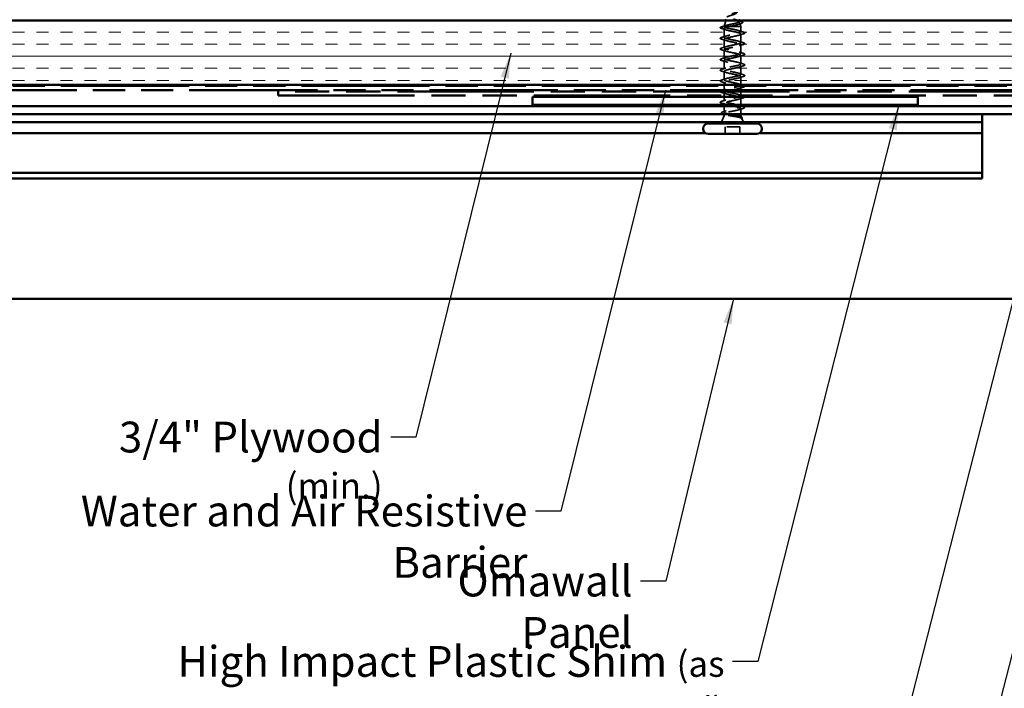
# Model space of a CAD drawing. Units: inches. Extents: x 0.6 to 33.4, y 0.5 to 21.4.
# Drawn here: x 4.6 to 12.2, y 7.7 to 12.9 of the extents above; entities that cross this region are included whole.
import ezdxf

# ---------------------------------------------------------------- set-up
doc = ezdxf.new("R2010")
doc.units = ezdxf.units.IN
doc.header["$LTSCALE"] = 2
doc.header["$MEASUREMENT"] = 0
doc.linetypes.add('DASHED', pattern=[0.2067, 0.1654, -0.0413])
doc.linetypes.add('DOUBLE_DASH_CHAIN', pattern=[1.2403, 0.6614, -0.0827, 0.1654, -0.0827, 0.1654, -0.0827])
for name, color, linetype, lineweight in [('Hatch (ANSI)', 7, 'Continuous', 18), ('Hidden (ANSI)', 7, 'DASHED', 35), ('Symbol (ANSI)', 7, 'Continuous', 25), ('Visible (ANSI)', 7, 'Continuous', 50)]:
    doc.layers.add(name, color=color, linetype=linetype, lineweight=lineweight)
doc.styles.add('Note Text (ANSI)', font='tahoma.ttf')
doc.dimstyles.new('Default (ANSI)$7', dxfattribs={"dimscale": 2, "dimtxt": 0.12, "dimasz": 0.098425, "dimexe": 0.125, "dimexo": 0.0625, "dimgap": 0.031496, "dimtad": 0, "dimtih": 1, "dimtoh": 1, "dimrnd": 1e-08, "dimzin": 4, "dimdsep": 46, "dimtxsty": 'Note Text (ANSI)', "dimcen": 0.09, "dimdle": 0.393701, "dimclrd": 256, "dimclre": 256, "dimclrt": 256, "dimadec": 0, "dimazin": 1, "dimtfac": 1, "dimtofl": 0, "dimtmove": 0, "dimatfit": 3, "dimfxl": 1, "dimtolj": 1, "dimtzin": 4, "dimlwd": -1, "dimlwe": -1, "dimarcsym": 0})

msp = doc.modelspace()

# ---------------------------------------------------------------- hatches: boundary and pattern name
at = {"layer": 'Hatch (ANSI)', "true_color": 0x804000}
h = msp.add_hatch(dxfattribs=at)
h.set_pattern_fill('INSUL', color=36, scale=0.75, style=0)
h.paths.add_polyline_path([(4.00439, 12.93519), (15.24027, 12.93519), (15.24027, 12.43519), (4.00439, 12.43519)])

# ---------------------------------------------------------------- linework, layer by layer
at = {"layer": 'Hidden (ANSI)', "ltscale": 0.028664}
for p, q in [((10.01427, 12.88066), (10.04352, 12.88819)), ((10.04352, 12.87119), (10.01427, 12.87872))]:
    msp.add_line(p, q, dxfattribs=at)
at = {"layer": 'Hidden (ANSI)', "ltscale": 0.045248}
msp.add_line((10.05583, 12.93519), (10.04352, 12.88919), dxfattribs=at)
at = {"layer": 'Hidden (ANSI)', "ltscale": 0.0051}
msp.add_line((10.04375, 12.88919), (10.04352, 12.88919), dxfattribs=at)
at = {"layer": 'Hidden (ANSI)', "ltscale": 0.000852348}
msp.add_line((10.04352, 12.88819), (10.04352, 12.88919), dxfattribs=at)
at = {"layer": 'Hidden (ANSI)', "ltscale": 0.071462}
msp.add_line((10.08741, 12.88919), (10.04375, 12.88919), dxfattribs=at)
at = {"layer": 'Hidden (ANSI)', "ltscale": 0.117611}
msp.add_line((10.17352, 12.88919), (10.08741, 12.88919), dxfattribs=at)
at = {"layer": 'Hidden (ANSI)', "ltscale": 0.006712}
msp.add_line((10.16122, 12.93519), (10.16306, 12.92828), dxfattribs=at)
at = {"layer": 'Hidden (ANSI)', "ltscale": 0.025357}
msp.add_line((10.16661, 12.91501), (10.17352, 12.88919), dxfattribs=at)
at = {"layer": 'Hidden (ANSI)', "ltscale": 0.040375}
msp.add_line((10.17352, 12.84669), (10.17352, 12.88919), dxfattribs=at)
at = {"layer": 'Hidden (ANSI)', "ltscale": 0.062755}
for p, q in [((10.04352, 12.80519), (10.04352, 12.87119)), ((10.17352, 12.76369), (10.17352, 12.82969)), ((10.04352, 12.72219), (10.04352, 12.78819)), ((10.17352, 12.68069), (10.17352, 12.74669)), ((10.04352, 12.63919), (10.04352, 12.70519)), ((10.17352, 12.59769), (10.17352, 12.66369)), ((10.04352, 12.55619), (10.04352, 12.62219)), ((10.17352, 12.51469), (10.17352, 12.58069)), ((10.04352, 12.47319), (10.04352, 12.53919))]:
    msp.add_line(p, q, dxfattribs=at)
at = {"layer": 'Hidden (ANSI)', "ltscale": 0.019899}
msp.add_line((10.04352, 12.43519), (10.04352, 12.45619), dxfattribs=at)
at = {"layer": 'Hidden (ANSI)', "ltscale": 0.033232}
msp.add_line((10.04352, 12.39019), (10.04352, 12.42519), dxfattribs=at)
at = {"layer": 'Hidden (ANSI)', "ltscale": 0.059422}
msp.add_line((10.17352, 12.43519), (10.17352, 12.49769), dxfattribs=at)
at = {"layer": 'Hidden (ANSI)', "ltscale": 0.020852}
msp.add_line((10.04352, 12.35119), (10.04352, 12.37319), dxfattribs=at)
at = {"layer": 'Hidden (ANSI)', "ltscale": 0.020375}
msp.add_line((10.17352, 12.39319), (10.17352, 12.41469), dxfattribs=at)
at = {"layer": 'Hidden (ANSI)', "ltscale": 0.030375}
msp.add_line((10.17352, 12.35119), (10.17352, 12.38319), dxfattribs=at)
at = {"layer": 'Hidden (ANSI)', "ltscale": 0.03228}
msp.add_line((10.04352, 12.30719), (10.04352, 12.34119), dxfattribs=at)
at = {"layer": 'Hidden (ANSI)', "ltscale": 0.010852}
msp.add_line((10.04352, 12.27869), (10.04352, 12.29019), dxfattribs=at)
at = {"layer": 'Hidden (ANSI)', "ltscale": 0.050374}
msp.add_line((10.17352, 12.27869), (10.17352, 12.33169), dxfattribs=at)
at = {"layer": 'Hidden (ANSI)', "ltscale": 0.053296}
msp.add_line((10.04352, 12.19419), (10.02255, 12.14219), dxfattribs=at)
at = {"layer": 'Hidden (ANSI)', "ltscale": 0.044536}
msp.add_line((10.04352, 12.22182), (10.04352, 12.26869), dxfattribs=at)
at = {"layer": 'Hidden (ANSI)', "ltscale": 0.003585}
msp.add_line((10.04352, 12.20569), (10.04352, 12.20956), dxfattribs=at)
at = {"layer": 'Hidden (ANSI)', "ltscale": 0.0099}
for p, q in [((10.04352, 12.19419), (10.04352, 12.20469)), ((10.17352, 12.19419), (10.17352, 12.20469))]:
    msp.add_line(p, q, dxfattribs=at)
at = {"layer": 'Hidden (ANSI)', "ltscale": 0.194373}
msp.add_line((10.17352, 12.19419), (10.04352, 12.19419), dxfattribs=at)
at = {"layer": 'Hidden (ANSI)', "ltscale": 0.002757}
msp.add_line((10.17352, 12.26569), (10.17352, 12.26869), dxfattribs=at)
at = {"layer": 'Hidden (ANSI)', "ltscale": 0.040851}
msp.add_line((10.17352, 12.20569), (10.17352, 12.24869), dxfattribs=at)
at = {"layer": 'Hidden (ANSI)', "ltscale": 0.018506}
msp.add_line((10.17352, 12.19419), (10.18083, 12.17607), dxfattribs=at)
at = {"layer": 'Hidden (ANSI)', "ltscale": 0.031192}
msp.add_line((10.1822, 12.17266), (10.19449, 12.14219), dxfattribs=at)
at = {"layer": 'Hidden (ANSI)', "ltscale": 0.053232}
for p, q in [((10.05202, 12.05219), (10.05202, 12.10819)), ((10.16502, 12.05219), (10.16502, 12.10819))]:
    msp.add_line(p, q, dxfattribs=at)
at = {"layer": 'Hidden (ANSI)', "ltscale": 0.107515}
msp.add_line((10.16502, 12.10819), (10.05202, 12.10819), dxfattribs=at)
at = {"layer": 'Hidden (ANSI)', "ltscale": 0.002412}
for centre, start, end in [((10.01452, 12.87969), 104.439743, 255.560257), ((10.20252, 12.25719), 284.439743, 75.560257)]:
    msp.add_arc(centre, 0.001, start, end, dxfattribs=at)
at = {"layer": 'Hidden (ANSI)', "ltscale": 0.544082}
msp.add_open_spline([(10.04375, 12.88919), (10.04491, 12.89086), (10.04773, 12.89254), (10.05631, 12.89592), (10.06193, 12.8976), (10.07519, 12.90099), (10.08265, 12.90267), (10.09836, 12.90606), (10.10644, 12.90773), (10.12209, 12.91113), (10.12951, 12.91281), (10.14269, 12.9162), (10.14834, 12.91788), (10.15713, 12.92128), (10.16022, 12.92297), (10.16344, 12.92637), (10.1636, 12.92805), (10.16102, 12.93146), (10.15836, 12.93314), (10.15062, 12.93655), (10.14569, 12.93824), (10.13425, 12.94166), (10.12791, 12.94335), (10.11474, 12.94676), (10.10805, 12.94846), (10.09528, 12.95188), (10.08931, 12.95357), (10.07893, 12.957), (10.07458, 12.9587), (10.06809, 12.96213), (10.06597, 12.96383), (10.0642, 12.96727), (10.06451, 12.96898), (10.06748, 12.97242), (10.07005, 12.97413), (10.07703, 12.97758), (10.08131, 12.97929), (10.09095, 12.98276), (10.09617, 12.98447), (10.10677, 12.98794), (10.11203, 12.98966), (10.12181, 12.99314), (10.12624, 12.99486), (10.13367, 12.99836), (10.13661, 13.00008), (10.14061, 13.00359), (10.14168, 13.00532), (10.14182, 13.00884), (10.14095, 13.01058), (10.13747, 13.01412), (10.13495, 13.01587), (10.12869, 13.01942), (10.12507, 13.02118), (10.11729, 13.02475), (10.11326, 13.02651), (10.10543, 13.03011), (10.10172, 13.03189), (10.09521, 13.03551), (10.09246, 13.0373), (10.08856, 13.04073), (10.08728, 13.04232), (10.0859, 13.04554), (10.08577, 13.04713), (10.08621, 13.04877)], degree=3, knots=[0, 0, 0, 0, 0.0662455, 0.0662455, 0.1312266, 0.1312266, 0.1949439, 0.1949439, 0.2573984, 0.2573984, 0.3185909, 0.3185909, 0.3785225, 0.3785225, 0.4371941, 0.4371941, 0.4946071, 0.4946071, 0.5507627, 0.5507627, 0.6056626, 0.6056626, 0.6593082, 0.6593082, 0.7117016, 0.7117016, 0.7628447, 0.7628447, 0.8127399, 0.8127399, 0.8613896, 0.8613896, 0.9087967, 0.9087967, 0.9549645, 0.9549645, 0.9998965, 0.9998965, 1.0435967, 1.0435967, 1.0860698, 1.0860698, 1.1273208, 1.1273208, 1.1673558, 1.1673558, 1.2061815, 1.2061815, 1.2438056, 1.2438056, 1.2802371, 1.2802371, 1.3154864, 1.3154864, 1.3495657, 1.3495657, 1.3824892, 1.3824892, 1.4142741, 1.4142741, 1.4412543, 1.4412543, 1.4671582, 1.4671582, 1.4671582, 1.4671582], dxfattribs=at)
at = {"layer": 'Hidden (ANSI)', "ltscale": 0.504207}
msp.add_open_spline([(10.08466, 13.043), (10.08412, 13.04097), (10.0844, 13.03902), (10.08656, 13.03508), (10.08847, 13.03315), (10.0937, 13.02925), (10.09701, 13.02733), (10.10453, 13.02347), (10.1087, 13.02157), (10.11725, 13.01774), (10.12154, 13.01585), (10.12956, 13.01205), (10.13318, 13.01017), (10.13914, 13.00639), (10.14136, 13.00452), (10.14399, 13.00076), (10.14431, 12.99891), (10.1429, 12.99516), (10.14113, 12.99331), (10.13564, 12.98958), (10.13193, 12.98774), (10.12306, 12.98402), (10.11796, 12.98219), (10.10703, 12.97849), (10.10132, 12.97666), (10.09011, 12.97296), (10.08475, 12.97114), (10.07517, 12.96746), (10.07109, 12.96564), (10.06488, 12.96196), (10.06286, 12.96015), (10.06127, 12.95648), (10.06177, 12.95467), (10.06533, 12.95102), (10.06842, 12.94921), (10.07683, 12.94556), (10.08211, 12.94375), (10.09423, 12.94011), (10.10097, 12.93831), (10.11498, 12.93467), (10.12212, 12.93287), (10.13581, 12.92923), (10.1422, 12.92744), (10.1533, 12.92381), (10.15785, 12.92201), (10.16442, 12.91839), (10.1663, 12.9166), (10.16703, 12.91298), (10.16581, 12.91119), (10.16032, 12.90757), (10.15605, 12.90578), (10.14494, 12.90217), (10.13817, 12.90038), (10.12398, 12.89701), (10.11683, 12.89545), (10.10208, 12.89231), (10.0946, 12.89075), (10.08741, 12.88919)], degree=3, knots=[0, 0, 0, 0, 0.0315308, 0.0315308, 0.0641805, 0.0641805, 0.0979786, 0.0979786, 0.1329491, 0.1329491, 0.1691118, 0.1691118, 0.2064833, 0.2064833, 0.2450775, 0.2450775, 0.2849064, 0.2849064, 0.3259802, 0.3259802, 0.3683075, 0.3683075, 0.4118959, 0.4118959, 0.4567522, 0.4567522, 0.5028821, 0.5028821, 0.5502906, 0.5502906, 0.5989824, 0.5989824, 0.6489613, 0.6489613, 0.7002309, 0.7002309, 0.7527945, 0.7527945, 0.8066547, 0.8066547, 0.8618141, 0.8618141, 0.918275, 0.918275, 0.9760395, 0.9760395, 1.0351092, 1.0351092, 1.095486, 1.095486, 1.1571712, 1.1571712, 1.2201662, 1.2201662, 1.2761521, 1.2761521, 1.3331843, 1.3331843, 1.3331843, 1.3331843], dxfattribs=at)
at = {"layer": 'Hidden (ANSI)', "ltscale": 0.04193}
msp.add_open_spline([(10.01359, 12.88005), (10.01419, 12.88161), (10.01583, 12.88275), (10.02037, 12.88489), (10.0231, 12.88585), (10.02644, 12.88682)], degree=3, knots=[0, 0, 0, 0, 0.06075022, 0.06075022, 0.11185814, 0.11185814, 0.11185814, 0.11185814], dxfattribs=at)
at = {"layer": 'Hidden (ANSI)', "ltscale": 0.031132}
msp.add_open_spline([(10.02644, 12.88682), (10.0369, 12.88983), (10.04735, 12.89293), (10.05759, 12.8962)], degree=3, dxfattribs=at)
at = {"layer": 'Hidden (ANSI)', "ltscale": 1.105709}
msp.add_open_spline([(10.1734, 12.43169), (10.1731, 12.43619), (10.16133, 12.44069), (10.14245, 12.44519), (10.11962, 12.45062), (10.08805, 12.45606), (10.06734, 12.4615), (10.04663, 12.46694), (10.03828, 12.47238), (10.04748, 12.47782), (10.05667, 12.48326), (10.08274, 12.4887), (10.1095, 12.49414), (10.13626, 12.49958), (10.16178, 12.50502), (10.17021, 12.51046), (10.17864, 12.5159), (10.16937, 12.52133), (10.14816, 12.52677), (10.12695, 12.53221), (10.09533, 12.53765), (10.07293, 12.54309), (10.05054, 12.54853), (10.03898, 12.55397), (10.04544, 12.55941), (10.05191, 12.56485), (10.07592, 12.57029), (10.10257, 12.57573), (10.12922, 12.58117), (10.15659, 12.58661), (10.16768, 12.59205), (10.17877, 12.59748), (10.17278, 12.60292), (10.15343, 12.60836), (10.13408, 12.6138), (10.10277, 12.61924), (10.07894, 12.62468), (10.0551, 12.63012), (10.04047, 12.63556), (10.04413, 12.641), (10.04779, 12.64644), (10.06947, 12.65188), (10.0957, 12.65732), (10.12194, 12.66276), (10.15085, 12.6682), (10.16447, 12.67363), (10.17809, 12.67907), (10.17545, 12.68451), (10.15818, 12.68995), (10.14091, 12.69539), (10.11027, 12.70083), (10.08527, 12.70627), (10.06028, 12.71171), (10.04274, 12.71715), (10.04355, 12.72259), (10.04436, 12.72803), (10.06346, 12.73347), (10.08898, 12.73891), (10.11451, 12.74435), (10.14463, 12.74978), (10.16063, 12.75522), (10.17663, 12.76066), (10.17736, 12.7661), (10.16237, 12.77154), (10.14738, 12.77698), (10.11775, 12.78242), (10.09188, 12.78786), (10.066, 12.7933), (10.04576, 12.79874), (10.04371, 12.80418), (10.04166, 12.80962), (10.05796, 12.81506), (10.08249, 12.8205), (10.10701, 12.82593), (10.13799, 12.83137), (10.15619, 12.83681), (10.17438, 12.84225), (10.17848, 12.84769), (10.16594, 12.85313), (10.1534, 12.85857), (10.12512, 12.86401), (10.09867, 12.86945), (10.07221, 12.87489), (10.04949, 12.88033), (10.04461, 12.88577), (10.04389, 12.88657), (10.04352, 12.88738), (10.04352, 12.88819)], degree=3, knots=[12.5663706, 12.5663706, 12.5663706, 12.5663706, 13.5880464, 13.5880464, 13.5880464, 14.8233233, 14.8233233, 14.8233233, 16.0586003, 16.0586003, 16.0586003, 17.2938772, 17.2938772, 17.2938772, 18.5291542, 18.5291542, 18.5291542, 19.7644311, 19.7644311, 19.7644311, 20.9997081, 20.9997081, 20.9997081, 22.234985, 22.234985, 22.234985, 23.470262, 23.470262, 23.470262, 24.7055389, 24.7055389, 24.7055389, 25.9408158, 25.9408158, 25.9408158, 27.1760928, 27.1760928, 27.1760928, 28.4113697, 28.4113697, 28.4113697, 29.6466467, 29.6466467, 29.6466467, 30.8819236, 30.8819236, 30.8819236, 32.1172006, 32.1172006, 32.1172006, 33.3524775, 33.3524775, 33.3524775, 34.5877545, 34.5877545, 34.5877545, 35.8230314, 35.8230314, 35.8230314, 37.0583084, 37.0583084, 37.0583084, 38.2935853, 38.2935853, 38.2935853, 39.5288622, 39.5288622, 39.5288622, 40.7641392, 40.7641392, 40.7641392, 41.9994161, 41.9994161, 41.9994161, 43.2346931, 43.2346931, 43.2346931, 44.46997, 44.46997, 44.46997, 45.705247, 45.705247, 45.705247, 46.9405239, 46.9405239, 46.9405239, 47.1238898, 47.1238898, 47.1238898, 47.1238898], dxfattribs=at)
at = {"layer": 'Hidden (ANSI)', "ltscale": 0.005187}
msp.add_open_spline([(10.04352, 12.88819), (10.04352, 12.88852), (10.0436, 12.88886), (10.04375, 12.88919)], degree=3, dxfattribs=at)
at = {"layer": 'Hidden (ANSI)', "ltscale": 0.078553}
msp.add_open_spline([(10.08741, 12.88919), (10.07921, 12.88725), (10.07165, 12.88533), (10.05872, 12.88146), (10.05348, 12.87954), (10.04772, 12.87653), (10.04615, 12.87547), (10.04405, 12.87333), (10.04352, 12.87226), (10.04352, 12.87119)], degree=3, knots=[0, 0, 0, 0, 0.06772236, 0.06772236, 0.13544473, 0.13544473, 0.17287087, 0.17287087, 0.21029702, 0.21029702, 0.21029702, 0.21029702], dxfattribs=at)
at = {"layer": 'Hidden (ANSI)', "ltscale": 0.025829}
msp.add_open_spline([(10.14745, 12.93756), (10.15575, 12.9347), (10.16433, 12.93201), (10.17295, 12.92941)], degree=3, dxfattribs=at)
at = {"layer": 'Hidden (ANSI)', "ltscale": 0.022792}
msp.add_open_spline([(10.17543, 12.91222), (10.16789, 12.90986), (10.1604, 12.90742), (10.15311, 12.90486)], degree=3, dxfattribs=at)
at = {"layer": 'Hidden (ANSI)', "ltscale": 0.088288}
msp.add_open_spline([(10.17295, 12.92941), (10.17783, 12.92794), (10.18162, 12.92646), (10.18665, 12.92342), (10.18814, 12.92157), (10.18723, 12.9178), (10.18552, 12.91644), (10.18101, 12.91414), (10.17848, 12.91317), (10.17543, 12.91222)], degree=3, knots=[0, 0, 0, 0, 0.06489246, 0.06489246, 0.13077085, 0.13077085, 0.18983606, 0.18983606, 0.23484667, 0.23484667, 0.23484667, 0.23484667], dxfattribs=at)
at = {"layer": 'Hidden (ANSI)', "ltscale": 0.045372}
for points in [[(10.02574, 12.87214), (10.02067, 12.87362), (10.01711, 12.87508), (10.01417, 12.87759), (10.01352, 12.87858), (10.01352, 12.87969)], [(10.1913, 12.26474), (10.19637, 12.26326), (10.19993, 12.2618), (10.20287, 12.25929), (10.20352, 12.2583), (10.20352, 12.25719)]]:
    msp.add_open_spline(points, degree=3, knots=[0, 0, 0, 0, 0.08068206, 0.08068206, 0.1208897, 0.1208897, 0.1208897, 0.1208897], dxfattribs=at)
at = {"layer": 'Hidden (ANSI)', "ltscale": 0.031888}
for points in [[(10.0575, 12.86236), (10.04709, 12.86578), (10.03643, 12.869), (10.02574, 12.87214)], [(10.02574, 12.80424), (10.03643, 12.80738), (10.04709, 12.8106), (10.0575, 12.81402)], [(10.15954, 12.85552), (10.16995, 12.8521), (10.18061, 12.84888), (10.1913, 12.84574)], [(10.1913, 12.83064), (10.18061, 12.8275), (10.16995, 12.82428), (10.15954, 12.82086)], [(10.0575, 12.77936), (10.04709, 12.78278), (10.03643, 12.786), (10.02574, 12.78914)], [(10.02574, 12.72124), (10.03643, 12.72438), (10.04709, 12.7276), (10.0575, 12.73102)], [(10.15954, 12.77252), (10.16995, 12.7691), (10.18061, 12.76588), (10.1913, 12.76274)], [(10.1913, 12.74764), (10.18061, 12.7445), (10.16995, 12.74128), (10.15954, 12.73786)], [(10.0575, 12.69636), (10.04709, 12.69978), (10.03643, 12.703), (10.02574, 12.70614)], [(10.15954, 12.68952), (10.16995, 12.6861), (10.18061, 12.68288), (10.1913, 12.67974)], [(10.1913, 12.66464), (10.18061, 12.6615), (10.16995, 12.65828), (10.15954, 12.65486)], [(10.02574, 12.63824), (10.03643, 12.64138), (10.04709, 12.6446), (10.0575, 12.64802)], [(10.0575, 12.61336), (10.04709, 12.61678), (10.03643, 12.62), (10.02574, 12.62314)], [(10.15954, 12.60652), (10.16995, 12.6031), (10.18061, 12.59988), (10.1913, 12.59674)], [(10.1913, 12.58164), (10.18061, 12.5785), (10.16995, 12.57528), (10.15954, 12.57186)], [(10.02574, 12.55524), (10.03643, 12.55838), (10.04709, 12.5616), (10.0575, 12.56502)], [(10.0575, 12.53036), (10.04709, 12.53378), (10.03643, 12.537), (10.02574, 12.54014)], [(10.15954, 12.52352), (10.16995, 12.5201), (10.18061, 12.51688), (10.1913, 12.51374)], [(10.02574, 12.47224), (10.03643, 12.47538), (10.04709, 12.4786), (10.0575, 12.48202)], [(10.0575, 12.44736), (10.04709, 12.45078), (10.03643, 12.454), (10.02574, 12.45714)], [(10.1913, 12.49864), (10.18061, 12.4955), (10.16995, 12.49228), (10.15954, 12.48886)], [(10.0575, 12.36436), (10.04709, 12.36778), (10.03643, 12.371), (10.02574, 12.37414)], [(10.1913, 12.41564), (10.18061, 12.4125), (10.16995, 12.40928), (10.15954, 12.40586)], [(10.02574, 12.30624), (10.03643, 12.30938), (10.04709, 12.3126), (10.0575, 12.31602)], [(10.0575, 12.28136), (10.04709, 12.28478), (10.03643, 12.288), (10.02574, 12.29114)], [(10.1913, 12.33264), (10.18061, 12.3295), (10.16995, 12.32628), (10.15954, 12.32286)]]:
    msp.add_open_spline(points, degree=3, dxfattribs=at)
at = {"layer": 'Hidden (ANSI)', "ltscale": 1.157755}
msp.add_open_spline([(10.04352, 12.87119), (10.04352, 12.86575), (10.06185, 12.86031), (10.08712, 12.85487), (10.11239, 12.84943), (10.14279, 12.84399), (10.15943, 12.83855), (10.17607, 12.83311), (10.17776, 12.82767), (10.16345, 12.82224), (10.14913, 12.8168), (10.11985, 12.81136), (10.09378, 12.80592), (10.06772, 12.80048), (10.04674, 12.79504), (10.04389, 12.7896), (10.04104, 12.78416), (10.05651, 12.77872), (10.0807, 12.77328), (10.10489, 12.76784), (10.13605, 12.7624), (10.15483, 12.75696), (10.17361, 12.75152), (10.17866, 12.74609), (10.16684, 12.74065), (10.15502, 12.73521), (10.12718, 12.72977), (10.10062, 12.72433), (10.07405, 12.71889), (10.05067, 12.71345), (10.045, 12.70801), (10.03932, 12.70257), (10.05177, 12.69713), (10.0746, 12.69169), (10.09742, 12.68625), (10.129, 12.68081), (10.1497, 12.67537), (10.17041, 12.66994), (10.17876, 12.6645), (10.16957, 12.65906), (10.16037, 12.65362), (10.1343, 12.64818), (10.10754, 12.64274), (10.08078, 12.6373), (10.05526, 12.63186), (10.04683, 12.62642), (10.0384, 12.62098), (10.04767, 12.61554), (10.06888, 12.6101), (10.09009, 12.60466), (10.12171, 12.59922), (10.14411, 12.59379), (10.1665, 12.58835), (10.17806, 12.58291), (10.1716, 12.57747), (10.16514, 12.57203), (10.14112, 12.56659), (10.11447, 12.56115), (10.08782, 12.55571), (10.06045, 12.55027), (10.04936, 12.54483), (10.03827, 12.53939), (10.04426, 12.53395), (10.06361, 12.52851), (10.08296, 12.52308), (10.11428, 12.51764), (10.13811, 12.5122), (10.16194, 12.50676), (10.17657, 12.50132), (10.17291, 12.49588), (10.16926, 12.49044), (10.14758, 12.485), (10.12134, 12.47956), (10.0951, 12.47412), (10.06619, 12.46868), (10.05257, 12.46324), (10.03895, 12.4578), (10.04159, 12.45236), (10.05886, 12.44693), (10.07613, 12.44149), (10.10677, 12.43605), (10.13177, 12.43061), (10.15676, 12.42517), (10.1743, 12.41973), (10.17349, 12.41429), (10.17268, 12.40885), (10.15358, 12.40341), (10.12806, 12.39797), (10.12058, 12.39638), (10.1127, 12.39478), (10.1049, 12.39319)], degree=3, knots=[-47.1238898, -47.1238898, -47.1238898, -47.1238898, -45.8886129, -45.8886129, -45.8886129, -44.6533359, -44.6533359, -44.6533359, -43.418059, -43.418059, -43.418059, -42.182782, -42.182782, -42.182782, -40.9475051, -40.9475051, -40.9475051, -39.7122281, -39.7122281, -39.7122281, -38.4769512, -38.4769512, -38.4769512, -37.2416742, -37.2416742, -37.2416742, -36.0063973, -36.0063973, -36.0063973, -34.7711204, -34.7711204, -34.7711204, -33.5358434, -33.5358434, -33.5358434, -32.3005665, -32.3005665, -32.3005665, -31.0652895, -31.0652895, -31.0652895, -29.8300126, -29.8300126, -29.8300126, -28.5947356, -28.5947356, -28.5947356, -27.3594587, -27.3594587, -27.3594587, -26.1241817, -26.1241817, -26.1241817, -24.8889048, -24.8889048, -24.8889048, -23.6536278, -23.6536278, -23.6536278, -22.4183509, -22.4183509, -22.4183509, -21.183074, -21.183074, -21.183074, -19.947797, -19.947797, -19.947797, -18.7125201, -18.7125201, -18.7125201, -17.4772431, -17.4772431, -17.4772431, -16.2419662, -16.2419662, -16.2419662, -15.0066892, -15.0066892, -15.0066892, -13.7714123, -13.7714123, -13.7714123, -12.5361353, -12.5361353, -12.5361353, -11.3008584, -11.3008584, -11.3008584, -10.9387985, -10.9387985, -10.9387985, -10.9387985], dxfattribs=at)
at = {"layer": 'Hidden (ANSI)', "ltscale": 0.090851}
for points in [[(10.1913, 12.84574), (10.19637, 12.84426), (10.19993, 12.8428), (10.20288, 12.84028), (10.20354, 12.83927), (10.20349, 12.83631), (10.20187, 12.83492), (10.19739, 12.83262), (10.19468, 12.83162), (10.1913, 12.83064)], [(10.02574, 12.78914), (10.02067, 12.79062), (10.01711, 12.79208), (10.01416, 12.7946), (10.01351, 12.79561), (10.01355, 12.79857), (10.01517, 12.79996), (10.01965, 12.80226), (10.02237, 12.80325), (10.02574, 12.80424)], [(10.1913, 12.76274), (10.19637, 12.76126), (10.19993, 12.7598), (10.20288, 12.75728), (10.20354, 12.75627), (10.20349, 12.75331), (10.20187, 12.75192), (10.19739, 12.74962), (10.19468, 12.74862), (10.1913, 12.74764)], [(10.02574, 12.70614), (10.02067, 12.70762), (10.01711, 12.70908), (10.01416, 12.7116), (10.01351, 12.71261), (10.01355, 12.71557), (10.01517, 12.71696), (10.01965, 12.71926), (10.02237, 12.72025), (10.02574, 12.72124)], [(10.1913, 12.67974), (10.19637, 12.67826), (10.19993, 12.6768), (10.20288, 12.67428), (10.20354, 12.67327), (10.20349, 12.67031), (10.20187, 12.66892), (10.19739, 12.66662), (10.19468, 12.66562), (10.1913, 12.66464)], [(10.02574, 12.62314), (10.02067, 12.62462), (10.01711, 12.62608), (10.01416, 12.6286), (10.01351, 12.62961), (10.01355, 12.63257), (10.01517, 12.63396), (10.01965, 12.63626), (10.02237, 12.63725), (10.02574, 12.63824)], [(10.1913, 12.59674), (10.19637, 12.59526), (10.19993, 12.5938), (10.20288, 12.59128), (10.20354, 12.59027), (10.20349, 12.58731), (10.20187, 12.58592), (10.19739, 12.58362), (10.19468, 12.58262), (10.1913, 12.58164)], [(10.02574, 12.54014), (10.02067, 12.54162), (10.01711, 12.54308), (10.01416, 12.5456), (10.01351, 12.54661), (10.01355, 12.54957), (10.01517, 12.55096), (10.01965, 12.55326), (10.02237, 12.55425), (10.02574, 12.55524)], [(10.1913, 12.51374), (10.19637, 12.51226), (10.19993, 12.5108), (10.20288, 12.50828), (10.20354, 12.50727), (10.20349, 12.50431), (10.20187, 12.50292), (10.19739, 12.50062), (10.19468, 12.49962), (10.1913, 12.49864)], [(10.02574, 12.45714), (10.02067, 12.45862), (10.01711, 12.46008), (10.01416, 12.4626), (10.01351, 12.46361), (10.01355, 12.46657), (10.01517, 12.46796), (10.01965, 12.47026), (10.02237, 12.47125), (10.02574, 12.47224)], [(10.02574, 12.29114), (10.02067, 12.29262), (10.01711, 12.29408), (10.01416, 12.2966), (10.01351, 12.29761), (10.01355, 12.30057), (10.01517, 12.30196), (10.01965, 12.30426), (10.02237, 12.30525), (10.02574, 12.30624)]]:
    msp.add_open_spline(points, degree=3, knots=[0, 0, 0, 0, 0.08068206, 0.08068206, 0.12137804, 0.12137804, 0.18811443, 0.18811443, 0.24184971, 0.24184971, 0.24184971, 0.24184971], dxfattribs=at)
at = {"layer": 'Hidden (ANSI)', "ltscale": 0.364653}
msp.add_open_spline([(10.17349, 12.34869), (10.17326, 12.35366), (10.15844, 12.35863), (10.13634, 12.3636), (10.11215, 12.36904), (10.08099, 12.37447), (10.06221, 12.37991), (10.04343, 12.38535), (10.03838, 12.39079), (10.0502, 12.39623), (10.06202, 12.40167), (10.08986, 12.40711), (10.11643, 12.41255), (10.137, 12.41676), (10.15567, 12.42098), (10.16567, 12.42519)], degree=3, knots=[6.2831853, 6.2831853, 6.2831853, 6.2831853, 7.4116617, 7.4116617, 7.4116617, 8.6469386, 8.6469386, 8.6469386, 9.8822156, 9.8822156, 9.8822156, 11.1174925, 11.1174925, 11.1174925, 12.0743139, 12.0743139, 12.0743139, 12.0743139], dxfattribs=at)
at = {"layer": 'Hidden (ANSI)', "ltscale": 0.01699}
msp.add_open_spline([(10.15954, 12.44052), (10.16511, 12.43869), (10.17074, 12.43692), (10.17641, 12.43519)], degree=3, dxfattribs=at)
at = {"layer": 'Hidden (ANSI)', "ltscale": 0.055189}
msp.add_open_spline([(10.20279, 12.42519), (10.20325, 12.42457), (10.20353, 12.42388), (10.20349, 12.42131), (10.20187, 12.41992), (10.19739, 12.41762), (10.19468, 12.41662), (10.1913, 12.41564)], degree=3, knots=[0.09476447, 0.09476447, 0.09476447, 0.09476447, 0.12137804, 0.12137804, 0.18811443, 0.18811443, 0.24184971, 0.24184971, 0.24184971, 0.24184971], dxfattribs=at)
at = {"layer": 'Hidden (ANSI)', "ltscale": 0.05264}
msp.add_open_spline([(10.02574, 12.37414), (10.02067, 12.37562), (10.01711, 12.37708), (10.01416, 12.3796), (10.01351, 12.38061), (10.01353, 12.38225), (10.01366, 12.38273), (10.01391, 12.38319)], degree=3, knots=[0, 0, 0, 0, 0.08068206, 0.08068206, 0.12137804, 0.12137804, 0.14024282, 0.14024282, 0.14024282, 0.14024282], dxfattribs=at)
at = {"layer": 'Hidden (ANSI)', "ltscale": 0.814479}
msp.add_open_spline([(10.06129, 12.38319), (10.05955, 12.38268), (10.05792, 12.38217), (10.05642, 12.38165), (10.04042, 12.37621), (10.03968, 12.37078), (10.05467, 12.36534), (10.06966, 12.3599), (10.09929, 12.35446), (10.12517, 12.34902), (10.15104, 12.34358), (10.17128, 12.33814), (10.17333, 12.3327), (10.17538, 12.32726), (10.15908, 12.32182), (10.13455, 12.31638), (10.11003, 12.31094), (10.07905, 12.3055), (10.06086, 12.30006), (10.04266, 12.29463), (10.03856, 12.28919), (10.0511, 12.28375), (10.06364, 12.27831), (10.09192, 12.27287), (10.11837, 12.26743), (10.14483, 12.26199), (10.16755, 12.25655), (10.17243, 12.25111), (10.17316, 12.2503), (10.17352, 12.2495), (10.17352, 12.24869)], degree=3, knots=[-10.1817882, -10.1817882, -10.1817882, -10.1817882, -10.0655815, -10.0655815, -10.0655815, -8.8303045, -8.8303045, -8.8303045, -7.5950276, -7.5950276, -7.5950276, -6.3597506, -6.3597506, -6.3597506, -5.1244737, -5.1244737, -5.1244737, -3.8891967, -3.8891967, -3.8891967, -2.6539198, -2.6539198, -2.6539198, -1.4186428, -1.4186428, -1.4186428, -0.1833659, -0.1833659, -0.1833659, 0, 0, 0, 0], dxfattribs=at)
at = {"layer": 'Hidden (ANSI)', "ltscale": 0.018639}
msp.add_open_spline([(10.03899, 12.39319), (10.04521, 12.39508), (10.0514, 12.39701), (10.0575, 12.39902)], degree=3, dxfattribs=at)
at = {"layer": 'Hidden (ANSI)', "ltscale": 0.020296}
msp.add_open_spline([(10.15954, 12.35752), (10.16618, 12.35534), (10.17292, 12.35324), (10.17971, 12.35119)], degree=3, dxfattribs=at)
at = {"layer": 'Hidden (ANSI)', "ltscale": 0.359892}
msp.add_open_spline([(10.17352, 12.26569), (10.17352, 12.27113), (10.15519, 12.27657), (10.12992, 12.28201), (10.10465, 12.28745), (10.07426, 12.29289), (10.05761, 12.29832), (10.04097, 12.30376), (10.03928, 12.3092), (10.0536, 12.31464), (10.06791, 12.32008), (10.09719, 12.32552), (10.12326, 12.33096), (10.1396, 12.33437), (10.15394, 12.33778), (10.16306, 12.34119)], degree=3, knots=[0, 0, 0, 0, 1.2352769, 1.2352769, 1.2352769, 2.4705539, 2.4705539, 2.4705539, 3.7058308, 3.7058308, 3.7058308, 4.9411078, 4.9411078, 4.9411078, 5.7154276, 5.7154276, 5.7154276, 5.7154276], dxfattribs=at)
at = {"layer": 'Hidden (ANSI)', "ltscale": 0.014082}
msp.add_open_spline([(10.15954, 12.27452), (10.16416, 12.273), (10.16883, 12.27152), (10.17352, 12.27008)], degree=3, dxfattribs=at)
at = {"layer": 'Hidden (ANSI)', "ltscale": 0.050084}
msp.add_open_spline([(10.20334, 12.34119), (10.20346, 12.34085), (10.20353, 12.34051), (10.20349, 12.33831), (10.20187, 12.33692), (10.19739, 12.33462), (10.19468, 12.33362), (10.1913, 12.33264)], degree=3, knots=[0.10834745, 0.10834745, 0.10834745, 0.10834745, 0.12137804, 0.12137804, 0.18811443, 0.18811443, 0.24184971, 0.24184971, 0.24184971, 0.24184971], dxfattribs=at)
at = {"layer": 'Hidden (ANSI)', "ltscale": 0.089483}
msp.add_open_spline([(10.03626, 12.20779), (10.03128, 12.20927), (10.02757, 12.21074), (10.02298, 12.21391), (10.02206, 12.21622), (10.02432, 12.21958), (10.02631, 12.22077), (10.03083, 12.22267), (10.03279, 12.22336), (10.03503, 12.22404)], degree=3, knots=[0, 0, 0, 0, 0.07163363, 0.07163363, 0.14463054, 0.14463054, 0.20392244, 0.20392244, 0.23802273, 0.23802273, 0.23802273, 0.23802273], dxfattribs=at)
at = {"layer": 'Hidden (ANSI)', "ltscale": 0.02383}
msp.add_open_spline([(10.03503, 12.22404), (10.04297, 12.22645), (10.05088, 12.22894), (10.05861, 12.23153)], degree=3, dxfattribs=at)
at = {"layer": 'Hidden (ANSI)', "ltscale": 0.006886}
msp.add_open_spline([(10.04323, 12.20569), (10.04091, 12.20639), (10.03859, 12.20709), (10.03626, 12.20779)], degree=3, dxfattribs=at)
at = {"layer": 'Hidden (ANSI)', "ltscale": 0.275683}
msp.add_open_spline([(10.17352, 12.24869), (10.17352, 12.24704), (10.17181, 12.2454), (10.16515, 12.2421), (10.16027, 12.24046), (10.14799, 12.23716), (10.14071, 12.23552), (10.12471, 12.23222), (10.11615, 12.23059), (10.09891, 12.22728), (10.09041, 12.22565), (10.07461, 12.22234), (10.06748, 12.22071), (10.05557, 12.2174), (10.05091, 12.21577), (10.04474, 12.21247), (10.04329, 12.21083), (10.04381, 12.20753), (10.04579, 12.20589), (10.05292, 12.20259), (10.05802, 12.20095), (10.06761, 12.19845), (10.07117, 12.1976), (10.0788, 12.19589), (10.08283, 12.19504), (10.08703, 12.19419)], degree=3, knots=[0, 0, 0, 0, 0.06687142, 0.06687142, 0.13374283, 0.13374283, 0.20061425, 0.20061425, 0.26748567, 0.26748567, 0.33435708, 0.33435708, 0.4012285, 0.4012285, 0.46809992, 0.46809992, 0.53497133, 0.53497133, 0.60184275, 0.60184275, 0.66871417, 0.66871417, 0.70324308, 0.70324308, 0.737772, 0.737772, 0.737772, 0.737772], dxfattribs=at)
at = {"layer": 'Hidden (ANSI)', "ltscale": 0.324094}
msp.add_open_spline([(10.13431, 12.19419), (10.12636, 12.19605), (10.11781, 12.19789), (10.10049, 12.20161), (10.0919, 12.20345), (10.07588, 12.20717), (10.0686, 12.20901), (10.05637, 12.21273), (10.05155, 12.21458), (10.04504, 12.2183), (10.04342, 12.22014), (10.04364, 12.22386), (10.04548, 12.2257), (10.0524, 12.22942), (10.05741, 12.23126), (10.06994, 12.23498), (10.07734, 12.23682), (10.09353, 12.24054), (10.10216, 12.24239), (10.11946, 12.24611), (10.12797, 12.24795), (10.14368, 12.25167), (10.15073, 12.25351), (10.16197, 12.25709), (10.16623, 12.2588), (10.17203, 12.26225), (10.17352, 12.26396), (10.17352, 12.26569)], degree=3, knots=[0, 0, 0, 0, 0.06748173, 0.06748173, 0.13496346, 0.13496346, 0.20244519, 0.20244519, 0.26992692, 0.26992692, 0.33740864, 0.33740864, 0.40489037, 0.40489037, 0.4723721, 0.4723721, 0.53985383, 0.53985383, 0.60733556, 0.60733556, 0.67481729, 0.67481729, 0.74229902, 0.74229902, 0.8048716, 0.8048716, 0.86744418, 0.86744418, 0.86744418, 0.86744418], dxfattribs=at)
at = {"layer": 'Hidden (ANSI)', "ltscale": 0.012885}
msp.add_open_spline([(10.05638, 12.20159), (10.05212, 12.20295), (10.04783, 12.20429), (10.04352, 12.2056)], degree=3, dxfattribs=at)
at = {"layer": 'Hidden (ANSI)', "ltscale": 0.148606}
msp.add_open_spline([(10.08703, 12.19419), (10.09501, 12.19269), (10.10359, 12.19122), (10.12119, 12.18825), (10.13004, 12.18678), (10.14679, 12.18381), (10.15451, 12.18235), (10.16771, 12.17938), (10.173, 12.17792), (10.17961, 12.17526), (10.18143, 12.17409), (10.18274, 12.17173), (10.18216, 12.17056), (10.18039, 12.16939)], degree=3, knots=[0, 0, 0, 0, 0.06713685, 0.06713685, 0.13596331, 0.13596331, 0.20647998, 0.20647998, 0.27868739, 0.27868739, 0.33737749, 0.33737749, 0.39716778, 0.39716778, 0.39716778, 0.39716778], dxfattribs=at)
at = {"layer": 'Hidden (ANSI)', "ltscale": 0.105794}
msp.add_open_spline([(10.17779, 12.17008), (10.18067, 12.1721), (10.1817, 12.17414), (10.17984, 12.17826), (10.17709, 12.1803), (10.16847, 12.18433), (10.16292, 12.18628), (10.14974, 12.19023), (10.14231, 12.19218), (10.13431, 12.19419)], degree=3, knots=[0, 0, 0, 0, 0.07588897, 0.07588897, 0.1494652, 0.1494652, 0.21768686, 0.21768686, 0.28372234, 0.28372234, 0.28372234, 0.28372234], dxfattribs=at)
at = {"layer": 'Hidden (ANSI)', "ltscale": 0.030211}
msp.add_open_spline([(10.19086, 12.24988), (10.18071, 12.24693), (10.17059, 12.24391), (10.16067, 12.24072)], degree=3, dxfattribs=at)
at = {"layer": 'Hidden (ANSI)', "ltscale": 0.013149}
msp.add_open_spline([(10.17805, 12.26869), (10.18245, 12.26735), (10.18688, 12.26604), (10.1913, 12.26474)], degree=3, dxfattribs=at)
at = {"layer": 'Hidden (ANSI)', "ltscale": 0.043399}
msp.add_open_spline([(10.2035, 12.25697), (10.20317, 12.25548), (10.20184, 12.25436), (10.19776, 12.25212), (10.19473, 12.251), (10.19086, 12.24988)], degree=3, knots=[0, 0, 0, 0, 0.05558108, 0.05558108, 0.11574749, 0.11574749, 0.11574749, 0.11574749], dxfattribs=at)
at = {"layer": 'Hidden (ANSI)', "ltscale": 0.010477}
msp.add_open_spline([(10.16177, 12.18655), (10.16521, 12.18542), (10.16868, 12.18431), (10.17217, 12.18321)], degree=3, dxfattribs=at)
at = {"layer": 'Hidden (ANSI)', "ltscale": 0.068823}
msp.add_open_spline([(10.17217, 12.18321), (10.17691, 12.18172), (10.18047, 12.18022), (10.18488, 12.17696), (10.18576, 12.17467), (10.18376, 12.1714), (10.18217, 12.17026), (10.17992, 12.16912)], degree=3, knots=[0, 0, 0, 0, 0.06702467, 0.06702467, 0.13458345, 0.13458345, 0.18302035, 0.18302035, 0.18302035, 0.18302035], dxfattribs=at)
at = {"layer": 'Hidden (ANSI)', "ltscale": 0.014703}
msp.add_open_spline([(10.18039, 12.16939), (10.17992, 12.16908), (10.17933, 12.16882), (10.17802, 12.1685), (10.17744, 12.16845), (10.17698, 12.16855), (10.17688, 12.16858), (10.17677, 12.16865), (10.17675, 12.16867), (10.17672, 12.1687), (10.17671, 12.16871), (10.17669, 12.16874), (10.17668, 12.16875), (10.17667, 12.16878), (10.17667, 12.16879), (10.17666, 12.16882), (10.17666, 12.16883), (10.17666, 12.16887), (10.17666, 12.1689), (10.17667, 12.16897), (10.17669, 12.16902), (10.17679, 12.16924), (10.17696, 12.16941), (10.1773, 12.16973), (10.17756, 12.16992), (10.17779, 12.17008)], degree=3, knots=[0, 0, 0, 0, 0.015878436, 0.015878436, 0.030496322, 0.030496322, 0.033768739, 0.033768739, 0.034516096, 0.034516096, 0.034934038, 0.034934038, 0.035218632, 0.035218632, 0.035484827, 0.035484827, 0.035833283, 0.035833283, 0.03649102, 0.03649102, 0.038229075, 0.038229075, 0.045138635, 0.045138635, 0.057165667, 0.057165667, 0.057165667, 0.057165667], dxfattribs=at)
at = {"layer": 'Visible (ANSI)', "color": 36, "true_color": 0x804000}
for p, q in [((4.00439, 12.93519), (15.24027, 12.93519)), ((15.24027, 12.43519), (4.00439, 12.43519))]:
    msp.add_line(p, q, dxfattribs=at)
at = {"layer": 'Visible (ANSI)'}
for p, q in [((10.0585, 12.94519), (10.05583, 12.93519)), ((10.15854, 12.94519), (10.16122, 12.93519)), ((10.04352, 12.42519), (10.04352, 12.43519)), ((10.17352, 12.43169), (10.17352, 12.43519)), ((10.04352, 12.34119), (10.04352, 12.35119)), ((10.17352, 12.38319), (10.17352, 12.39319)), ((10.17352, 12.34869), (10.17352, 12.35119)), ((10.04352, 12.26869), (10.04352, 12.27869)), ((10.17352, 12.26869), (10.17352, 12.27869)), ((10.04352, 12.20469), (10.04352, 12.20569)), ((10.17352, 12.20469), (10.17352, 12.20569)), ((10.29902, 12.13219), (9.91802, 12.13219)), ((10.02255, 12.14219), (10.01852, 12.13219)), ((10.19449, 12.14219), (10.19852, 12.13219)), ((9.88102, 12.08919), (9.88102, 12.09519)), ((10.29902, 12.05219), (9.91802, 12.05219)), ((10.33602, 12.08919), (10.33602, 12.09519))]:
    msp.add_line(p, q, dxfattribs=at)
at = {"layer": 'Visible (ANSI)', "color": 30, "linetype": 'DOUBLE_DASH_CHAIN', "ltscale": 0.754917, "true_color": 0xff8000}
for p, q in [((15.24027, 12.42519), (4.00439, 12.42519)), ((4.00439, 12.39319), (15.24027, 12.39319))]:
    msp.add_line(p, q, dxfattribs=at)
at = {"layer": 'Visible (ANSI)', "color": 30, "linetype": 'DOUBLE_DASH_CHAIN', "ltscale": 0.802694, "true_color": 0xff8000}
for p, q in [((12.54302, 12.38319), (6.56953, 12.38319)), ((6.56953, 12.35119), (12.54302, 12.35119))]:
    msp.add_line(p, q, dxfattribs=at)
at = {"layer": 'Visible (ANSI)', "color": 30, "linetype": 'DOUBLE_DASH_CHAIN', "ltscale": 0.004979, "true_color": 0xff8000}
msp.add_line((6.56953, 12.38319), (6.56953, 12.35119), dxfattribs=at)
at = {"layer": 'Visible (ANSI)', "color": 96, "true_color": 0x008000}
for p, q in [((11.55202, 12.34119), (8.55202, 12.34119)), ((8.55202, 12.34119), (8.55202, 12.27869)), ((11.55202, 12.27869), (8.55202, 12.27869)), ((11.55202, 12.27869), (11.55202, 12.34119))]:
    msp.add_line(p, q, dxfattribs=at)
at = {"layer": 'Visible (ANSI)', "color": 5, "true_color": 0x0000ff}
for p, q in [((12.64066, 12.26869), (4.00439, 12.26869)), ((14.05202, 12.20569), (4.00439, 12.20569)), ((4.00439, 12.20469), (12.05202, 12.20469)), ((12.05202, 12.14219), (12.05202, 12.20469)), ((12.05202, 12.14219), (4.00439, 12.14219)), ((12.05202, 12.05824), (12.05202, 12.14219)), ((4.00439, 12.05824), (9.89774, 12.05824)), ((10.3193, 12.05824), (12.05202, 12.05824)), ((12.05202, 11.74888), (12.05202, 12.05824)), ((4.00439, 11.74888), (12.05202, 11.74888)), ((12.05202, 11.70469), (12.05202, 11.74888)), ((4.00439, 11.70469), (12.05202, 11.70469)), ((14.05202, 10.76869), (4.00439, 10.76869))]:
    msp.add_line(p, q, dxfattribs=at)
at = {"layer": 'Visible (ANSI)'}
for centre, start, end in [((9.91802, 12.09519), 90, 180), ((10.29902, 12.09519), 0, 90), ((9.91802, 12.08919), 180, 270), ((10.29902, 12.08919), 270, 0)]:
    msp.add_arc(centre, 0.037, start, end, dxfattribs=at)
for points, knots in [([(10.16567, 12.42519), (10.16859, 12.42641), (10.17076, 12.42764), (10.17204, 12.42887), (10.17302, 12.42981), (10.17346, 12.43075), (10.1734, 12.43169)], [12.07431393, 12.07431393, 12.07431393, 12.07431393, 12.35276945, 12.35276945, 12.35276945, 12.56637061, 12.56637061, 12.56637061, 12.56637061]), ([(10.1913, 12.43074), (10.19637, 12.42926), (10.19993, 12.4278), (10.20223, 12.42583), (10.20254, 12.42552), (10.20279, 12.42519)], [0, 0, 0, 0, 0.080682059, 0.080682059, 0.094764473, 0.094764473, 0.094764473, 0.094764473]), ([(10.01391, 12.38319), (10.01454, 12.38435), (10.01587, 12.38532), (10.01965, 12.38726), (10.02237, 12.38825), (10.02574, 12.38924)], [0.14024282, 0.14024282, 0.14024282, 0.14024282, 0.18811443, 0.18811443, 0.24184971, 0.24184971, 0.24184971, 0.24184971]), ([(10.16306, 12.34119), (10.1685, 12.34322), (10.17209, 12.34525), (10.17315, 12.34728), (10.1734, 12.34775), (10.17351, 12.34822), (10.17349, 12.34869)], [5.7154276, 5.7154276, 5.7154276, 5.7154276, 6.17638473, 6.17638473, 6.17638473, 6.28318531, 6.28318531, 6.28318531, 6.28318531]), ([(10.1913, 12.34774), (10.19637, 12.34626), (10.19993, 12.3448), (10.20257, 12.34255), (10.20308, 12.3419), (10.20334, 12.34119)], [0, 0, 0, 0, 0.08068206, 0.08068206, 0.10834745, 0.10834745, 0.10834745, 0.10834745])]:
    msp.add_open_spline(points, degree=3, knots=knots, dxfattribs=at)
for points in [[(10.17641, 12.43519), (10.18135, 12.43368), (10.18632, 12.4322), (10.1913, 12.43074)], [(10.02574, 12.38924), (10.03017, 12.39054), (10.03459, 12.39185), (10.03899, 12.39319)], [(10.1049, 12.39319), (10.08859, 12.38986), (10.07262, 12.38652), (10.06129, 12.38319)], [(10.17971, 12.35119), (10.18356, 12.35002), (10.18743, 12.34888), (10.1913, 12.34774)], [(10.17352, 12.27008), (10.17503, 12.26961), (10.17654, 12.26915), (10.17805, 12.26869)], [(10.04352, 12.2056), (10.04342, 12.20563), (10.04333, 12.20566), (10.04323, 12.20569)]]:
    msp.add_open_spline(points, degree=3, dxfattribs=at)

# ---------------------------------------------------------------- texts
at = {"layer": 'Symbol (ANSI)', "char_height": 0.24, "attachment_point": 3, "style": 'Note Text (ANSI)'}
for s, insert, width in [('{3/4" Plywood \\fTahoma|b0|i0;\\H0.2000;(min.)}', (7.38361, 9.81129), 2.7735819), ('{Water and Air Resistive Barrier}', (8.51179, 9.2353), 4.4648948), ('{Omawall Panel}', (9.33005, 8.68997), 2.1446354), ('{High Impact Plastic Shim \\fTahoma|b0|i0;\\H0.2000;(as required)}', (10.04646, 8.0643), 5.3042464)]:
    msp.add_mtext(s, dxfattribs=dict(at, insert=insert, width=width))

# ---------------------------------------------------------------- leaders
at = {"layer": 'Symbol (ANSI)', "annotation_type": 0, "has_hookline": 1, "hookline_direction": 1}
for points, text_width in [([(8.3817, 12.68154), (7.64345, 9.69129), (7.4466, 9.69129)], 2.74418), ([(9.58694, 12.39319), (8.77163, 9.1153), (8.57478, 9.1153)], 4.45958), ([(11.40471, 12.27869), (10.30631, 7.9443), (10.10946, 7.9443)], 5.26622), ([(14.31047, 12.30919), (12.75319, 6.26223), (12.55634, 6.26223)], 1.56056), ([(13.36577, 12.21919), (11.99324, 6.86173), (11.79639, 6.86173)], 4.05985), ([(12.67578, 12.25819), (11.43272, 7.38394), (11.23587, 7.38394)], 2.27831), ([(10.11605, 10.76869), (9.5899, 8.56997), (9.39305, 8.56997)], 2.11165), ([(15.11527, 10.64749), (13.72527, 5.22483), (13.52842, 5.22483)], 3.44236), ([(14.51839, 10.63319), (13.28196, 5.78366), (13.08511, 5.78366)], 1.38955)]:
    msp.add_leader(points, dimstyle='Default (ANSI)$7', override={"dimtad": 0}, dxfattribs=dict(at, text_width=text_width))

doc.saveas('drawing.dxf')
